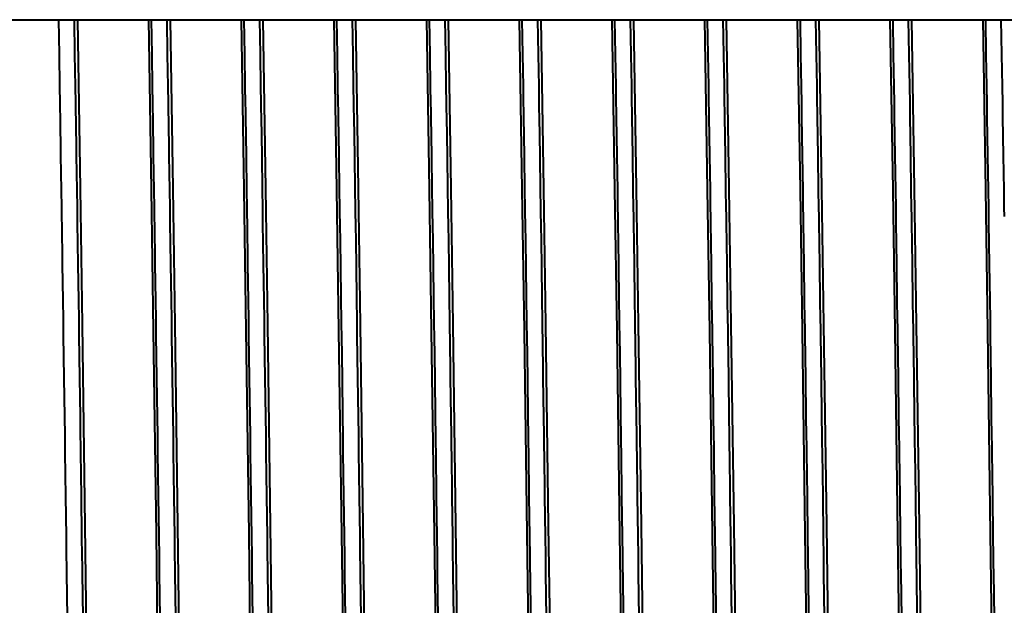
# Model space of a CAD drawing. Units: millimetres. Extents: x 0 to 420, y -1 to 297.
# Drawn here: x 267 to 279, y 193 to 200 of the extents above; entities that cross this region are included whole.
import ezdxf

# ---------------------------------------------------------------- set-up
doc = ezdxf.new("R2010")
doc.units = ezdxf.units.MM
doc.linetypes.add('K5LT_BASIC', pattern=[0])
doc.layers.add('Системный слой (1)', color=252, linetype='Continuous', true_color=0x909090)

# ---------------------------------------------------------------- blocks, each defined once
blk = doc.blocks.new('U41')
at = {"layer": 'Системный слой (1)', "color": 150, "linetype": 'K5LT_BASIC', "lineweight": 40, "true_color": 0x0080ff}
for p, q in [((268.053, 200.069), (268.046, 200.49)), ((269.178, 200.069), (269.171, 200.49)), ((270.303, 200.069), (270.296, 200.49)), ((271.428, 200.069), (271.421, 200.49)), ((272.553, 200.069), (272.546, 200.49)), ((273.678, 200.069), (273.671, 200.49)), ((274.803, 200.069), (274.796, 200.49)), ((275.928, 200.069), (275.921, 200.49)), ((277.053, 200.069), (277.046, 200.49)), ((278.178, 200.069), (278.171, 200.49)), ((279.303, 200.069), (279.296, 200.49)), ((268.06, 199.682), (268.053, 200.069)), ((269.185, 199.682), (269.178, 200.069)), ((270.31, 199.682), (270.303, 200.069)), ((271.435, 199.682), (271.428, 200.069)), ((272.56, 199.682), (272.553, 200.069)), ((273.685, 199.682), (273.678, 200.069)), ((274.81, 199.682), (274.803, 200.069)), ((275.935, 199.682), (275.928, 200.069)), ((277.06, 199.682), (277.053, 200.069)), ((278.185, 199.682), (278.178, 200.069)), ((279.31, 199.682), (279.303, 200.069)), ((268.063, 199.484), (268.06, 199.682)), ((269.188, 199.484), (269.185, 199.682)), ((270.313, 199.484), (270.31, 199.682)), ((271.438, 199.484), (271.435, 199.682)), ((272.563, 199.484), (272.56, 199.682)), ((273.688, 199.484), (273.685, 199.682)), ((274.813, 199.484), (274.81, 199.682)), ((275.938, 199.484), (275.935, 199.682)), ((277.063, 199.484), (277.06, 199.682)), ((278.188, 199.484), (278.185, 199.682)), ((279.313, 199.484), (279.31, 199.682)), ((268.064, 199.385), (268.063, 199.484)), ((269.189, 199.385), (269.188, 199.484)), ((270.314, 199.385), (270.313, 199.484)), ((271.439, 199.385), (271.438, 199.484)), ((272.564, 199.385), (272.563, 199.484)), ((273.689, 199.385), (273.688, 199.484)), ((274.814, 199.385), (274.813, 199.484)), ((275.939, 199.385), (275.938, 199.484)), ((277.064, 199.385), (277.063, 199.484)), ((278.189, 199.385), (278.188, 199.484)), ((279.314, 199.385), (279.313, 199.484)), ((268.065, 199.335), (268.064, 199.385)), ((268.066, 199.31), (268.065, 199.335)), ((269.19, 199.335), (269.189, 199.385)), ((269.191, 199.31), (269.19, 199.335)), ((270.315, 199.335), (270.314, 199.385)), ((270.316, 199.31), (270.315, 199.335)), ((271.44, 199.335), (271.439, 199.385)), ((271.441, 199.31), (271.44, 199.335)), ((272.565, 199.335), (272.564, 199.385)), ((272.566, 199.31), (272.565, 199.335)), ((273.69, 199.335), (273.689, 199.385)), ((273.691, 199.31), (273.69, 199.335)), ((274.815, 199.335), (274.814, 199.385)), ((274.816, 199.31), (274.815, 199.335)), ((275.94, 199.335), (275.939, 199.385)), ((275.941, 199.31), (275.94, 199.335)), ((277.065, 199.335), (277.064, 199.385)), ((277.066, 199.31), (277.065, 199.335)), ((278.19, 199.335), (278.189, 199.385)), ((278.191, 199.31), (278.19, 199.335)), ((279.315, 199.335), (279.314, 199.385)), ((279.316, 199.31), (279.315, 199.335)), ((268.073, 198.842), (268.066, 199.31)), ((269.198, 198.842), (269.191, 199.31)), ((270.323, 198.842), (270.316, 199.31)), ((271.448, 198.842), (271.441, 199.31)), ((272.573, 198.842), (272.566, 199.31)), ((273.698, 198.842), (273.691, 199.31)), ((274.823, 198.842), (274.816, 199.31)), ((275.948, 198.842), (275.941, 199.31)), ((277.073, 198.842), (277.066, 199.31)), ((278.198, 198.842), (278.191, 199.31)), ((279.323, 198.842), (279.316, 199.31)), ((268.079, 198.424), (268.073, 198.842)), ((269.204, 198.424), (269.198, 198.842)), ((270.329, 198.424), (270.323, 198.842)), ((271.454, 198.424), (271.448, 198.842)), ((272.579, 198.424), (272.573, 198.842)), ((273.704, 198.424), (273.698, 198.842)), ((274.829, 198.424), (274.823, 198.842)), ((275.954, 198.424), (275.948, 198.842)), ((277.079, 198.424), (277.073, 198.842)), ((278.204, 198.424), (278.198, 198.842)), ((279.329, 198.424), (279.323, 198.842)), ((268.082, 198.212), (268.079, 198.424)), ((269.207, 198.212), (269.204, 198.424)), ((270.332, 198.212), (270.329, 198.424)), ((271.457, 198.212), (271.454, 198.424)), ((272.582, 198.212), (272.579, 198.424)), ((273.707, 198.212), (273.704, 198.424)), ((274.832, 198.212), (274.829, 198.424)), ((275.957, 198.212), (275.954, 198.424)), ((277.082, 198.212), (277.079, 198.424)), ((278.207, 198.212), (278.204, 198.424)), ((279.332, 198.212), (279.329, 198.424)), ((268.084, 198.105), (268.082, 198.212)), ((269.209, 198.105), (269.207, 198.212)), ((270.334, 198.105), (270.332, 198.212)), ((271.459, 198.105), (271.457, 198.212)), ((272.584, 198.105), (272.582, 198.212)), ((273.709, 198.105), (273.707, 198.212)), ((274.834, 198.105), (274.832, 198.212)), ((275.959, 198.105), (275.957, 198.212)), ((277.084, 198.105), (277.082, 198.212)), ((278.209, 198.105), (278.207, 198.212)), ((279.334, 198.105), (279.332, 198.212)), ((268.085, 198.052), (268.084, 198.105)), ((268.085, 198.025), (268.085, 198.052)), ((268.093, 197.527), (268.085, 198.025)), ((269.21, 198.052), (269.209, 198.105)), ((269.21, 198.025), (269.21, 198.052)), ((269.218, 197.527), (269.21, 198.025)), ((270.335, 198.052), (270.334, 198.105)), ((270.335, 198.025), (270.335, 198.052)), ((270.343, 197.527), (270.335, 198.025)), ((271.46, 198.052), (271.459, 198.105)), ((271.46, 198.025), (271.46, 198.052)), ((271.468, 197.527), (271.46, 198.025)), ((272.585, 198.052), (272.584, 198.105)), ((272.585, 198.025), (272.585, 198.052)), ((272.593, 197.527), (272.585, 198.025)), ((273.71, 198.052), (273.709, 198.105)), ((273.71, 198.025), (273.71, 198.052)), ((273.718, 197.527), (273.71, 198.025)), ((274.835, 198.052), (274.834, 198.105)), ((274.835, 198.025), (274.835, 198.052)), ((274.843, 197.527), (274.835, 198.025)), ((275.96, 198.052), (275.959, 198.105)), ((275.96, 198.025), (275.96, 198.052)), ((275.968, 197.527), (275.96, 198.025)), ((277.085, 198.052), (277.084, 198.105)), ((277.085, 198.025), (277.085, 198.052)), ((277.093, 197.527), (277.085, 198.025)), ((278.21, 198.052), (278.209, 198.105)), ((278.21, 198.025), (278.21, 198.052)), ((278.218, 197.527), (278.21, 198.025)), ((268.099, 197.084), (268.093, 197.527)), ((269.224, 197.084), (269.218, 197.527)), ((270.349, 197.084), (270.343, 197.527)), ((271.474, 197.084), (271.468, 197.527)), ((272.599, 197.084), (272.593, 197.527)), ((273.724, 197.084), (273.718, 197.527)), ((274.849, 197.084), (274.843, 197.527)), ((275.974, 197.084), (275.968, 197.527)), ((277.099, 197.084), (277.093, 197.527)), ((278.224, 197.084), (278.218, 197.527)), ((268.102, 196.86), (268.099, 197.084)), ((269.227, 196.86), (269.224, 197.084)), ((270.352, 196.86), (270.349, 197.084)), ((271.477, 196.86), (271.474, 197.084)), ((272.602, 196.86), (272.599, 197.084)), ((273.727, 196.86), (273.724, 197.084)), ((274.852, 196.86), (274.849, 197.084)), ((275.977, 196.86), (275.974, 197.084)), ((277.102, 196.86), (277.099, 197.084)), ((278.227, 196.86), (278.224, 197.084)), ((268.104, 196.748), (268.102, 196.86)), ((269.229, 196.748), (269.227, 196.86)), ((270.354, 196.748), (270.352, 196.86)), ((271.479, 196.748), (271.477, 196.86)), ((272.604, 196.748), (272.602, 196.86)), ((273.729, 196.748), (273.727, 196.86)), ((274.854, 196.748), (274.852, 196.86)), ((275.979, 196.748), (275.977, 196.86)), ((277.104, 196.748), (277.102, 196.86)), ((278.229, 196.748), (278.227, 196.86)), ((268.104, 196.691), (268.104, 196.748)), ((269.229, 196.691), (269.229, 196.748)), ((270.354, 196.691), (270.354, 196.748)), ((271.479, 196.691), (271.479, 196.748)), ((272.604, 196.691), (272.604, 196.748)), ((273.729, 196.691), (273.729, 196.748)), ((274.854, 196.691), (274.854, 196.748)), ((275.979, 196.691), (275.979, 196.748)), ((277.104, 196.691), (277.104, 196.748)), ((278.229, 196.691), (278.229, 196.748)), ((268.105, 196.663), (268.104, 196.691)), ((268.112, 196.143), (268.105, 196.663)), ((269.23, 196.663), (269.229, 196.691)), ((269.237, 196.143), (269.23, 196.663)), ((270.355, 196.663), (270.354, 196.691)), ((270.362, 196.143), (270.355, 196.663)), ((271.48, 196.663), (271.479, 196.691)), ((271.487, 196.143), (271.48, 196.663)), ((272.605, 196.663), (272.604, 196.691)), ((272.612, 196.143), (272.605, 196.663)), ((273.73, 196.663), (273.729, 196.691)), ((273.737, 196.143), (273.73, 196.663)), ((274.855, 196.663), (274.854, 196.691)), ((274.862, 196.143), (274.855, 196.663)), ((275.98, 196.663), (275.979, 196.691)), ((275.987, 196.143), (275.98, 196.663)), ((277.105, 196.663), (277.104, 196.691)), ((277.112, 196.143), (277.105, 196.663)), ((278.23, 196.663), (278.229, 196.691)), ((278.237, 196.143), (278.23, 196.663)), ((268.119, 195.679), (268.112, 196.143)), ((269.244, 195.679), (269.237, 196.143)), ((270.369, 195.679), (270.362, 196.143)), ((271.494, 195.679), (271.487, 196.143)), ((272.619, 195.679), (272.612, 196.143)), ((273.744, 195.679), (273.737, 196.143)), ((274.869, 195.679), (274.862, 196.143)), ((275.994, 195.679), (275.987, 196.143)), ((277.119, 195.679), (277.112, 196.143)), ((278.244, 195.679), (278.237, 196.143)), ((268.122, 195.446), (268.119, 195.679)), ((269.247, 195.446), (269.244, 195.679)), ((270.372, 195.446), (270.369, 195.679)), ((271.497, 195.446), (271.494, 195.679)), ((272.622, 195.446), (272.619, 195.679)), ((273.747, 195.446), (273.744, 195.679)), ((274.872, 195.446), (274.869, 195.679)), ((275.997, 195.446), (275.994, 195.679)), ((277.122, 195.446), (277.119, 195.679)), ((278.247, 195.446), (278.244, 195.679)), ((268.123, 195.328), (268.122, 195.446)), ((269.248, 195.328), (269.247, 195.446)), ((270.373, 195.328), (270.372, 195.446)), ((271.498, 195.328), (271.497, 195.446)), ((272.623, 195.328), (272.622, 195.446)), ((273.748, 195.328), (273.747, 195.446)), ((274.873, 195.328), (274.872, 195.446)), ((275.998, 195.328), (275.997, 195.446)), ((277.123, 195.328), (277.122, 195.446)), ((278.248, 195.328), (278.247, 195.446)), ((268.124, 195.269), (268.123, 195.328)), ((269.249, 195.269), (269.248, 195.328)), ((270.374, 195.269), (270.373, 195.328)), ((271.499, 195.269), (271.498, 195.328)), ((272.624, 195.269), (272.623, 195.328)), ((273.749, 195.269), (273.748, 195.328)), ((274.874, 195.269), (274.873, 195.328)), ((275.999, 195.269), (275.998, 195.328)), ((277.124, 195.269), (277.123, 195.328)), ((278.249, 195.269), (278.248, 195.328)), ((268.125, 195.24), (268.124, 195.269)), ((268.132, 194.707), (268.125, 195.24)), ((269.25, 195.24), (269.249, 195.269)), ((269.257, 194.707), (269.25, 195.24)), ((270.375, 195.24), (270.374, 195.269)), ((270.382, 194.707), (270.375, 195.24)), ((271.5, 195.24), (271.499, 195.269)), ((271.507, 194.707), (271.5, 195.24)), ((272.625, 195.24), (272.624, 195.269)), ((272.632, 194.707), (272.625, 195.24)), ((273.75, 195.24), (273.749, 195.269)), ((273.757, 194.707), (273.75, 195.24)), ((274.875, 195.24), (274.874, 195.269)), ((274.882, 194.707), (274.875, 195.24)), ((276, 195.24), (275.999, 195.269)), ((276.007, 194.707), (276, 195.24)), ((277.125, 195.24), (277.124, 195.269)), ((277.132, 194.707), (277.125, 195.24)), ((278.25, 195.24), (278.249, 195.269)), ((278.257, 194.707), (278.25, 195.24)), ((268.138, 194.227), (268.132, 194.707)), ((269.263, 194.227), (269.257, 194.707)), ((270.388, 194.227), (270.382, 194.707)), ((271.513, 194.227), (271.507, 194.707)), ((272.638, 194.227), (272.632, 194.707)), ((273.763, 194.227), (273.757, 194.707)), ((274.888, 194.227), (274.882, 194.707)), ((276.013, 194.227), (276.007, 194.707)), ((277.138, 194.227), (277.132, 194.707)), ((278.263, 194.227), (278.257, 194.707)), ((268.141, 193.986), (268.138, 194.227)), ((269.266, 193.986), (269.263, 194.227)), ((270.391, 193.986), (270.388, 194.227)), ((271.516, 193.986), (271.513, 194.227)), ((272.641, 193.986), (272.638, 194.227)), ((273.766, 193.986), (273.763, 194.227)), ((274.891, 193.986), (274.888, 194.227)), ((276.016, 193.986), (276.013, 194.227)), ((277.141, 193.986), (277.138, 194.227)), ((278.266, 193.986), (278.263, 194.227)), ((268.143, 193.865), (268.141, 193.986)), ((269.268, 193.865), (269.266, 193.986)), ((270.393, 193.865), (270.391, 193.986)), ((271.518, 193.865), (271.516, 193.986)), ((272.643, 193.865), (272.641, 193.986)), ((273.768, 193.865), (273.766, 193.986)), ((274.893, 193.865), (274.891, 193.986)), ((276.018, 193.865), (276.016, 193.986)), ((277.143, 193.865), (277.141, 193.986)), ((278.268, 193.865), (278.266, 193.986)), ((268.144, 193.804), (268.143, 193.865)), ((269.269, 193.804), (269.268, 193.865)), ((270.394, 193.804), (270.393, 193.865)), ((271.519, 193.804), (271.518, 193.865)), ((272.644, 193.804), (272.643, 193.865)), ((273.769, 193.804), (273.768, 193.865)), ((274.894, 193.804), (274.893, 193.865)), ((276.019, 193.804), (276.018, 193.865)), ((277.144, 193.804), (277.143, 193.865)), ((278.269, 193.804), (278.268, 193.865)), ((268.144, 193.774), (268.144, 193.804)), ((268.151, 193.246), (268.144, 193.774)), ((269.269, 193.774), (269.269, 193.804)), ((269.276, 193.246), (269.269, 193.774)), ((270.394, 193.774), (270.394, 193.804)), ((270.401, 193.246), (270.394, 193.774)), ((271.519, 193.774), (271.519, 193.804)), ((271.526, 193.246), (271.519, 193.774)), ((272.644, 193.774), (272.644, 193.804)), ((272.651, 193.246), (272.644, 193.774)), ((273.769, 193.774), (273.769, 193.804)), ((273.776, 193.246), (273.769, 193.774)), ((274.894, 193.774), (274.894, 193.804)), ((274.901, 193.246), (274.894, 193.774)), ((276.019, 193.774), (276.019, 193.804)), ((276.026, 193.246), (276.019, 193.774)), ((277.144, 193.774), (277.144, 193.804)), ((277.151, 193.246), (277.144, 193.774)), ((278.269, 193.774), (278.269, 193.804)), ((278.276, 193.246), (278.269, 193.774))]:
    blk.add_line(p, q, dxfattribs=at)
blk = doc.blocks.new('U44')
at = {"layer": 'Системный слой (1)', "color": 150, "linetype": 'K5LT_BASIC', "lineweight": 40, "true_color": 0x0080ff}
for p, q in [((267.864, 200.069), (267.857, 200.49)), ((268.989, 200.069), (268.982, 200.49)), ((270.114, 200.069), (270.107, 200.49)), ((271.239, 200.069), (271.232, 200.49)), ((272.364, 200.069), (272.357, 200.49)), ((273.489, 200.069), (273.482, 200.49)), ((274.614, 200.069), (274.607, 200.49)), ((275.739, 200.069), (275.732, 200.49)), ((276.864, 200.069), (276.857, 200.49)), ((277.989, 200.069), (277.982, 200.49)), ((279.114, 200.069), (279.107, 200.49)), ((267.87, 199.682), (267.864, 200.069)), ((268.995, 199.682), (268.989, 200.069)), ((270.12, 199.682), (270.114, 200.069)), ((271.245, 199.682), (271.239, 200.069)), ((272.37, 199.682), (272.364, 200.069)), ((273.495, 199.682), (273.489, 200.069)), ((274.62, 199.682), (274.614, 200.069)), ((275.745, 199.682), (275.739, 200.069)), ((276.87, 199.682), (276.864, 200.069)), ((277.995, 199.682), (277.989, 200.069)), ((279.12, 199.682), (279.114, 200.069)), ((267.873, 199.484), (267.87, 199.682)), ((268.998, 199.484), (268.995, 199.682)), ((270.123, 199.484), (270.12, 199.682)), ((271.248, 199.484), (271.245, 199.682)), ((272.373, 199.484), (272.37, 199.682)), ((273.498, 199.484), (273.495, 199.682)), ((274.623, 199.484), (274.62, 199.682)), ((275.748, 199.484), (275.745, 199.682)), ((276.873, 199.484), (276.87, 199.682)), ((277.998, 199.484), (277.995, 199.682)), ((279.123, 199.484), (279.12, 199.682)), ((267.875, 199.385), (267.873, 199.484)), ((269, 199.385), (268.998, 199.484)), ((270.125, 199.385), (270.123, 199.484)), ((271.25, 199.385), (271.248, 199.484)), ((272.375, 199.385), (272.373, 199.484)), ((273.5, 199.385), (273.498, 199.484)), ((274.625, 199.385), (274.623, 199.484)), ((275.75, 199.385), (275.748, 199.484)), ((276.875, 199.385), (276.873, 199.484)), ((278, 199.385), (277.998, 199.484)), ((279.125, 199.385), (279.123, 199.484)), ((267.876, 199.335), (267.875, 199.385)), ((267.876, 199.31), (267.876, 199.335)), ((269.001, 199.335), (269, 199.385)), ((269.001, 199.31), (269.001, 199.335)), ((270.126, 199.335), (270.125, 199.385)), ((270.126, 199.31), (270.126, 199.335)), ((271.251, 199.335), (271.25, 199.385)), ((271.251, 199.31), (271.251, 199.335)), ((272.376, 199.335), (272.375, 199.385)), ((272.376, 199.31), (272.376, 199.335)), ((273.501, 199.335), (273.5, 199.385)), ((273.501, 199.31), (273.501, 199.335)), ((274.626, 199.335), (274.625, 199.385)), ((274.626, 199.31), (274.626, 199.335)), ((275.751, 199.335), (275.75, 199.385)), ((275.751, 199.31), (275.751, 199.335)), ((276.876, 199.335), (276.875, 199.385)), ((276.876, 199.31), (276.876, 199.335)), ((278.001, 199.335), (278, 199.385)), ((278.001, 199.31), (278.001, 199.335)), ((279.126, 199.335), (279.125, 199.385)), ((279.126, 199.31), (279.126, 199.335)), ((267.883, 198.842), (267.876, 199.31)), ((269.008, 198.842), (269.001, 199.31)), ((270.133, 198.842), (270.126, 199.31)), ((271.258, 198.842), (271.251, 199.31)), ((272.383, 198.842), (272.376, 199.31)), ((273.508, 198.842), (273.501, 199.31)), ((274.633, 198.842), (274.626, 199.31)), ((275.758, 198.842), (275.751, 199.31)), ((276.883, 198.842), (276.876, 199.31)), ((278.008, 198.842), (278.001, 199.31)), ((279.133, 198.842), (279.126, 199.31)), ((267.89, 198.424), (267.883, 198.842)), ((269.015, 198.424), (269.008, 198.842)), ((270.14, 198.424), (270.133, 198.842)), ((271.265, 198.424), (271.258, 198.842)), ((272.39, 198.424), (272.383, 198.842)), ((273.515, 198.424), (273.508, 198.842)), ((274.64, 198.424), (274.633, 198.842)), ((275.765, 198.424), (275.758, 198.842)), ((276.89, 198.424), (276.883, 198.842)), ((278.015, 198.424), (278.008, 198.842)), ((279.14, 198.424), (279.133, 198.842)), ((267.893, 198.212), (267.89, 198.424)), ((269.018, 198.212), (269.015, 198.424)), ((270.143, 198.212), (270.14, 198.424)), ((271.268, 198.212), (271.265, 198.424)), ((272.393, 198.212), (272.39, 198.424)), ((273.518, 198.212), (273.515, 198.424)), ((274.643, 198.212), (274.64, 198.424)), ((275.768, 198.212), (275.765, 198.424)), ((276.893, 198.212), (276.89, 198.424)), ((278.018, 198.212), (278.015, 198.424)), ((279.143, 198.212), (279.14, 198.424)), ((267.894, 198.105), (267.893, 198.212)), ((269.019, 198.105), (269.018, 198.212)), ((270.144, 198.105), (270.143, 198.212)), ((271.269, 198.105), (271.268, 198.212)), ((272.394, 198.105), (272.393, 198.212)), ((273.519, 198.105), (273.518, 198.212)), ((274.644, 198.105), (274.643, 198.212)), ((275.769, 198.105), (275.768, 198.212)), ((276.894, 198.105), (276.893, 198.212)), ((278.019, 198.105), (278.018, 198.212)), ((279.144, 198.105), (279.143, 198.212)), ((267.895, 198.052), (267.894, 198.105)), ((267.896, 198.025), (267.895, 198.052)), ((267.903, 197.527), (267.896, 198.025)), ((269.02, 198.052), (269.019, 198.105)), ((269.021, 198.025), (269.02, 198.052)), ((269.028, 197.527), (269.021, 198.025)), ((270.145, 198.052), (270.144, 198.105)), ((270.146, 198.025), (270.145, 198.052)), ((270.153, 197.527), (270.146, 198.025)), ((271.27, 198.052), (271.269, 198.105)), ((271.271, 198.025), (271.27, 198.052)), ((271.278, 197.527), (271.271, 198.025)), ((272.395, 198.052), (272.394, 198.105)), ((272.396, 198.025), (272.395, 198.052)), ((272.403, 197.527), (272.396, 198.025)), ((273.52, 198.052), (273.519, 198.105)), ((273.521, 198.025), (273.52, 198.052)), ((273.528, 197.527), (273.521, 198.025)), ((274.645, 198.052), (274.644, 198.105)), ((274.646, 198.025), (274.645, 198.052)), ((274.653, 197.527), (274.646, 198.025)), ((275.77, 198.052), (275.769, 198.105)), ((275.771, 198.025), (275.77, 198.052)), ((275.778, 197.527), (275.771, 198.025)), ((276.895, 198.052), (276.894, 198.105)), ((276.896, 198.025), (276.895, 198.052)), ((276.903, 197.527), (276.896, 198.025)), ((278.02, 198.052), (278.019, 198.105)), ((278.021, 198.025), (278.02, 198.052)), ((278.028, 197.527), (278.021, 198.025)), ((279.145, 198.052), (279.144, 198.105)), ((279.146, 198.025), (279.145, 198.052)), ((279.153, 197.527), (279.146, 198.025)), ((267.909, 197.084), (267.903, 197.527)), ((269.034, 197.084), (269.028, 197.527)), ((270.159, 197.084), (270.153, 197.527)), ((271.284, 197.084), (271.278, 197.527)), ((272.409, 197.084), (272.403, 197.527)), ((273.534, 197.084), (273.528, 197.527)), ((274.659, 197.084), (274.653, 197.527)), ((275.784, 197.084), (275.778, 197.527)), ((276.909, 197.084), (276.903, 197.527)), ((278.034, 197.084), (278.028, 197.527)), ((279.159, 197.084), (279.153, 197.527)), ((267.913, 196.86), (267.909, 197.084)), ((269.038, 196.86), (269.034, 197.084)), ((270.163, 196.86), (270.159, 197.084)), ((271.288, 196.86), (271.284, 197.084)), ((272.413, 196.86), (272.409, 197.084)), ((273.538, 196.86), (273.534, 197.084)), ((274.663, 196.86), (274.659, 197.084)), ((275.788, 196.86), (275.784, 197.084)), ((276.913, 196.86), (276.909, 197.084)), ((278.038, 196.86), (278.034, 197.084)), ((279.163, 196.86), (279.159, 197.084)), ((267.914, 196.748), (267.913, 196.86)), ((269.039, 196.748), (269.038, 196.86)), ((270.164, 196.748), (270.163, 196.86)), ((271.289, 196.748), (271.288, 196.86)), ((272.414, 196.748), (272.413, 196.86)), ((273.539, 196.748), (273.538, 196.86)), ((274.664, 196.748), (274.663, 196.86)), ((275.789, 196.748), (275.788, 196.86)), ((276.914, 196.748), (276.913, 196.86)), ((278.039, 196.748), (278.038, 196.86)), ((279.164, 196.748), (279.163, 196.86)), ((267.915, 196.691), (267.914, 196.748)), ((269.04, 196.691), (269.039, 196.748)), ((270.165, 196.691), (270.164, 196.748)), ((271.29, 196.691), (271.289, 196.748)), ((272.415, 196.691), (272.414, 196.748)), ((273.54, 196.691), (273.539, 196.748)), ((274.665, 196.691), (274.664, 196.748)), ((275.79, 196.691), (275.789, 196.748)), ((276.915, 196.691), (276.914, 196.748)), ((278.04, 196.691), (278.039, 196.748)), ((279.165, 196.691), (279.164, 196.748)), ((267.915, 196.663), (267.915, 196.691)), ((267.923, 196.143), (267.915, 196.663)), ((269.04, 196.663), (269.04, 196.691)), ((269.048, 196.143), (269.04, 196.663)), ((270.165, 196.663), (270.165, 196.691)), ((270.173, 196.143), (270.165, 196.663)), ((271.29, 196.663), (271.29, 196.691)), ((271.298, 196.143), (271.29, 196.663)), ((272.415, 196.663), (272.415, 196.691)), ((272.423, 196.143), (272.415, 196.663)), ((273.54, 196.663), (273.54, 196.691)), ((273.548, 196.143), (273.54, 196.663)), ((274.665, 196.663), (274.665, 196.691)), ((274.673, 196.143), (274.665, 196.663)), ((275.79, 196.663), (275.79, 196.691)), ((275.798, 196.143), (275.79, 196.663)), ((276.915, 196.663), (276.915, 196.691)), ((276.923, 196.143), (276.915, 196.663)), ((278.04, 196.663), (278.04, 196.691)), ((278.048, 196.143), (278.04, 196.663)), ((279.165, 196.663), (279.165, 196.691)), ((279.173, 196.143), (279.165, 196.663)), ((267.929, 195.679), (267.923, 196.143)), ((269.054, 195.679), (269.048, 196.143)), ((270.179, 195.679), (270.173, 196.143)), ((271.304, 195.679), (271.298, 196.143)), ((272.429, 195.679), (272.423, 196.143)), ((273.554, 195.679), (273.548, 196.143)), ((274.679, 195.679), (274.673, 196.143)), ((275.804, 195.679), (275.798, 196.143)), ((276.929, 195.679), (276.923, 196.143)), ((278.054, 195.679), (278.048, 196.143)), ((279.179, 195.679), (279.173, 196.143)), ((267.932, 195.446), (267.929, 195.679)), ((269.057, 195.446), (269.054, 195.679)), ((270.182, 195.446), (270.179, 195.679)), ((271.307, 195.446), (271.304, 195.679)), ((272.432, 195.446), (272.429, 195.679)), ((273.557, 195.446), (273.554, 195.679)), ((274.682, 195.446), (274.679, 195.679)), ((275.807, 195.446), (275.804, 195.679)), ((276.932, 195.446), (276.929, 195.679)), ((278.057, 195.446), (278.054, 195.679)), ((279.182, 195.446), (279.179, 195.679)), ((267.934, 195.328), (267.932, 195.446)), ((269.059, 195.328), (269.057, 195.446)), ((270.184, 195.328), (270.182, 195.446)), ((271.309, 195.328), (271.307, 195.446)), ((272.434, 195.328), (272.432, 195.446)), ((273.559, 195.328), (273.557, 195.446)), ((274.684, 195.328), (274.682, 195.446)), ((275.809, 195.328), (275.807, 195.446)), ((276.934, 195.328), (276.932, 195.446)), ((278.059, 195.328), (278.057, 195.446)), ((279.184, 195.328), (279.182, 195.446)), ((267.935, 195.269), (267.934, 195.328)), ((269.06, 195.269), (269.059, 195.328)), ((270.185, 195.269), (270.184, 195.328)), ((271.31, 195.269), (271.309, 195.328)), ((272.435, 195.269), (272.434, 195.328)), ((273.56, 195.269), (273.559, 195.328)), ((274.685, 195.269), (274.684, 195.328)), ((275.81, 195.269), (275.809, 195.328)), ((276.935, 195.269), (276.934, 195.328)), ((278.06, 195.269), (278.059, 195.328)), ((279.185, 195.269), (279.184, 195.328)), ((267.935, 195.24), (267.935, 195.269)), ((267.942, 194.707), (267.935, 195.24)), ((269.06, 195.24), (269.06, 195.269)), ((269.067, 194.707), (269.06, 195.24)), ((270.185, 195.24), (270.185, 195.269)), ((270.192, 194.707), (270.185, 195.24)), ((271.31, 195.24), (271.31, 195.269)), ((271.317, 194.707), (271.31, 195.24)), ((272.435, 195.24), (272.435, 195.269)), ((272.442, 194.707), (272.435, 195.24)), ((273.56, 195.24), (273.56, 195.269)), ((273.567, 194.707), (273.56, 195.24)), ((274.685, 195.24), (274.685, 195.269)), ((274.692, 194.707), (274.685, 195.24)), ((275.81, 195.24), (275.81, 195.269)), ((275.817, 194.707), (275.81, 195.24)), ((276.935, 195.24), (276.935, 195.269)), ((276.942, 194.707), (276.935, 195.24)), ((278.06, 195.24), (278.06, 195.269)), ((278.067, 194.707), (278.06, 195.24)), ((279.185, 195.24), (279.185, 195.269)), ((279.192, 194.707), (279.185, 195.24)), ((267.949, 194.227), (267.942, 194.707)), ((269.074, 194.227), (269.067, 194.707)), ((270.199, 194.227), (270.192, 194.707)), ((271.324, 194.227), (271.317, 194.707)), ((272.449, 194.227), (272.442, 194.707)), ((273.574, 194.227), (273.567, 194.707)), ((274.699, 194.227), (274.692, 194.707)), ((275.824, 194.227), (275.817, 194.707)), ((276.949, 194.227), (276.942, 194.707)), ((278.074, 194.227), (278.067, 194.707)), ((279.199, 194.227), (279.192, 194.707)), ((267.952, 193.986), (267.949, 194.227)), ((269.077, 193.986), (269.074, 194.227)), ((270.202, 193.986), (270.199, 194.227)), ((271.327, 193.986), (271.324, 194.227)), ((272.452, 193.986), (272.449, 194.227)), ((273.577, 193.986), (273.574, 194.227)), ((274.702, 193.986), (274.699, 194.227)), ((275.827, 193.986), (275.824, 194.227)), ((276.952, 193.986), (276.949, 194.227)), ((278.077, 193.986), (278.074, 194.227)), ((279.202, 193.986), (279.199, 194.227)), ((267.953, 193.865), (267.952, 193.986)), ((269.078, 193.865), (269.077, 193.986)), ((270.203, 193.865), (270.202, 193.986)), ((271.328, 193.865), (271.327, 193.986)), ((272.453, 193.865), (272.452, 193.986)), ((273.578, 193.865), (273.577, 193.986)), ((274.703, 193.865), (274.702, 193.986)), ((275.828, 193.865), (275.827, 193.986)), ((276.953, 193.865), (276.952, 193.986)), ((278.078, 193.865), (278.077, 193.986)), ((279.203, 193.865), (279.202, 193.986)), ((267.954, 193.804), (267.953, 193.865)), ((269.079, 193.804), (269.078, 193.865)), ((270.204, 193.804), (270.203, 193.865)), ((271.329, 193.804), (271.328, 193.865)), ((272.454, 193.804), (272.453, 193.865)), ((273.579, 193.804), (273.578, 193.865)), ((274.704, 193.804), (274.703, 193.865)), ((275.829, 193.804), (275.828, 193.865)), ((276.954, 193.804), (276.953, 193.865)), ((278.079, 193.804), (278.078, 193.865)), ((279.204, 193.804), (279.203, 193.865)), ((267.955, 193.774), (267.954, 193.804)), ((267.962, 193.246), (267.955, 193.774)), ((269.08, 193.774), (269.079, 193.804)), ((269.087, 193.246), (269.08, 193.774)), ((270.205, 193.774), (270.204, 193.804)), ((270.212, 193.246), (270.205, 193.774)), ((271.33, 193.774), (271.329, 193.804)), ((271.337, 193.246), (271.33, 193.774)), ((272.455, 193.774), (272.454, 193.804)), ((272.462, 193.246), (272.455, 193.774)), ((273.58, 193.774), (273.579, 193.804)), ((273.587, 193.246), (273.58, 193.774)), ((274.705, 193.774), (274.704, 193.804)), ((274.712, 193.246), (274.705, 193.774)), ((275.83, 193.774), (275.829, 193.804)), ((275.837, 193.246), (275.83, 193.774)), ((276.955, 193.774), (276.954, 193.804)), ((276.962, 193.246), (276.955, 193.774)), ((278.08, 193.774), (278.079, 193.804)), ((278.087, 193.246), (278.08, 193.774)), ((279.205, 193.774), (279.204, 193.804)), ((279.212, 193.246), (279.205, 193.774))]:
    blk.add_line(p, q, dxfattribs=at)
blk = doc.blocks.new('U205')
at = {"layer": 'Системный слой (1)', "color": 150, "linetype": 'K5LT_BASIC', "lineweight": 40, "true_color": 0x0080ff}
for p, q in [((274.57, 200.49), (274.603, 198.433)), ((274.603, 198.433), (274.628, 196.717)), ((274.628, 196.717), (274.662, 194.256)), ((274.662, 194.256), (274.703, 191.112))]:
    blk.add_line(p, q, dxfattribs=at)
blk = doc.blocks.new('U206')
at = {"layer": 'Системный слой (1)', "color": 150, "linetype": 'K5LT_BASIC', "lineweight": 40, "true_color": 0x0080ff}
for p, q in [((272.32, 200.49), (272.353, 198.433)), ((272.353, 198.433), (272.378, 196.717)), ((272.378, 196.717), (272.412, 194.256)), ((272.412, 194.256), (272.453, 191.112))]:
    blk.add_line(p, q, dxfattribs=at)
blk = doc.blocks.new('U228')
at = {"layer": 'Системный слой (1)', "color": 150, "linetype": 'K5LT_BASIC', "lineweight": 40, "true_color": 0x0080ff}
for p, q in [((273.708, 200.49), (273.74, 198.445)), ((273.74, 198.445), (273.764, 196.792)), ((273.764, 196.792), (273.798, 194.356)), ((273.798, 194.356), (273.834, 191.61))]:
    blk.add_line(p, q, dxfattribs=at)
blk = doc.blocks.new('U229')
at = {"layer": 'Системный слой (1)', "color": 150, "linetype": 'K5LT_BASIC', "lineweight": 40, "true_color": 0x0080ff}
for p, q in [((275.958, 200.49), (275.99, 198.445)), ((275.99, 198.445), (276.014, 196.792)), ((276.014, 196.792), (276.048, 194.356)), ((276.048, 194.356), (276.084, 191.61))]:
    blk.add_line(p, q, dxfattribs=at)
blk = doc.blocks.new('U232')
at = {"layer": 'Системный слой (1)', "color": 150, "linetype": 'K5LT_BASIC', "lineweight": 40, "true_color": 0x0080ff}
for p, q in [((270.07, 200.49), (270.103, 198.433)), ((270.103, 198.433), (270.128, 196.717)), ((270.128, 196.717), (270.162, 194.256)), ((270.162, 194.256), (270.203, 191.112))]:
    blk.add_line(p, q, dxfattribs=at)
blk = doc.blocks.new('U239')
at = {"layer": 'Системный слой (1)', "color": 150, "linetype": 'K5LT_BASIC', "lineweight": 40, "true_color": 0x0080ff}
for p, q in [((268.083, 200.49), (268.115, 198.445)), ((268.115, 198.445), (268.139, 196.792)), ((268.139, 196.792), (268.173, 194.356)), ((268.173, 194.356), (268.209, 191.61))]:
    blk.add_line(p, q, dxfattribs=at)
blk = doc.blocks.new('U240')
at = {"layer": 'Системный слой (1)', "color": 150, "linetype": 'K5LT_BASIC', "lineweight": 40, "true_color": 0x0080ff}
for p, q in [((268.945, 200.49), (268.978, 198.433)), ((268.978, 198.433), (269.003, 196.717)), ((269.003, 196.717), (269.037, 194.256)), ((269.037, 194.256), (269.078, 191.112)), ((269.078, 191.112), (269.127, 187.443)), ((269.127, 187.443), (269.142, 186.397))]:
    blk.add_line(p, q, dxfattribs=at)
blk = doc.blocks.new('U242')
at = {"layer": 'Системный слой (1)', "color": 150, "linetype": 'K5LT_BASIC', "lineweight": 40, "true_color": 0x0080ff}
for p, q in [((271.195, 200.49), (271.228, 198.433)), ((271.228, 198.433), (271.253, 196.717)), ((271.253, 196.717), (271.287, 194.256)), ((271.287, 194.256), (271.328, 191.112))]:
    blk.add_line(p, q, dxfattribs=at)
blk = doc.blocks.new('U243')
at = {"layer": 'Системный слой (1)', "color": 150, "linetype": 'K5LT_BASIC', "lineweight": 40, "true_color": 0x0080ff}
for p, q in [((269.208, 200.49), (269.24, 198.445)), ((269.24, 198.445), (269.264, 196.792)), ((269.264, 196.792), (269.298, 194.356)), ((269.298, 194.356), (269.334, 191.61))]:
    blk.add_line(p, q, dxfattribs=at)
blk = doc.blocks.new('U249')
at = {"layer": 'Системный слой (1)', "color": 150, "linetype": 'K5LT_BASIC', "lineweight": 40, "true_color": 0x0080ff}
for p, q in [((273.445, 200.49), (273.478, 198.433)), ((273.478, 198.433), (273.503, 196.717)), ((273.503, 196.717), (273.537, 194.256)), ((273.537, 194.256), (273.578, 191.112))]:
    blk.add_line(p, q, dxfattribs=at)
blk = doc.blocks.new('U252')
at = {"layer": 'Системный слой (1)', "color": 150, "linetype": 'K5LT_BASIC', "lineweight": 40, "true_color": 0x0080ff}
for p, q in [((275.695, 200.49), (275.728, 198.433)), ((275.728, 198.433), (275.753, 196.717)), ((275.753, 196.717), (275.787, 194.256)), ((275.787, 194.256), (275.828, 191.112))]:
    blk.add_line(p, q, dxfattribs=at)
blk = doc.blocks.new('U253')
at = {"layer": 'Системный слой (1)', "color": 150, "linetype": 'K5LT_BASIC', "lineweight": 40, "true_color": 0x0080ff}
for p, q in [((274.833, 200.49), (274.865, 198.445)), ((274.865, 198.445), (274.889, 196.792)), ((274.889, 196.792), (274.923, 194.356)), ((274.923, 194.356), (274.959, 191.61))]:
    blk.add_line(p, q, dxfattribs=at)
blk = doc.blocks.new('U255')
at = {"layer": 'Системный слой (1)', "color": 150, "linetype": 'K5LT_BASIC', "lineweight": 40, "true_color": 0x0080ff}
for p, q in [((278.208, 200.49), (278.24, 198.445)), ((278.24, 198.445), (278.264, 196.792)), ((278.264, 196.792), (278.298, 194.356)), ((278.298, 194.356), (278.334, 191.61))]:
    blk.add_line(p, q, dxfattribs=at)
blk = doc.blocks.new('U260')
at = {"layer": 'Системный слой (1)', "color": 150, "linetype": 'K5LT_BASIC', "lineweight": 40, "true_color": 0x0080ff}
for p, q in [((277.083, 200.49), (277.115, 198.445)), ((277.115, 198.445), (277.139, 196.792)), ((277.139, 196.792), (277.173, 194.356)), ((277.173, 194.356), (277.209, 191.61))]:
    blk.add_line(p, q, dxfattribs=at)
blk = doc.blocks.new('U264')
at = {"layer": 'Системный слой (1)', "color": 150, "linetype": 'K5LT_BASIC', "lineweight": 40, "true_color": 0x0080ff}
for p, q in [((279.07, 200.49), (279.103, 198.433)), ((279.103, 198.433), (279.128, 196.717)), ((279.128, 196.717), (279.162, 194.256)), ((279.162, 194.256), (279.203, 191.112)), ((279.203, 191.112), (279.252, 187.443)), ((279.252, 187.443), (279.267, 186.397))]:
    blk.add_line(p, q, dxfattribs=at)
blk = doc.blocks.new('U265')
at = {"layer": 'Системный слой (1)', "color": 150, "linetype": 'K5LT_BASIC', "lineweight": 40, "true_color": 0x0080ff}
for p, q in [((272.583, 200.49), (272.615, 198.445)), ((272.615, 198.445), (272.639, 196.792)), ((272.639, 196.792), (272.673, 194.356)), ((272.673, 194.356), (272.709, 191.61))]:
    blk.add_line(p, q, dxfattribs=at)
blk = doc.blocks.new('U268')
at = {"layer": 'Системный слой (1)', "color": 150, "linetype": 'K5LT_BASIC', "lineweight": 40, "true_color": 0x0080ff}
for p, q in [((271.458, 200.49), (271.49, 198.445)), ((271.49, 198.445), (271.514, 196.792)), ((271.514, 196.792), (271.548, 194.356)), ((271.548, 194.356), (271.584, 191.61))]:
    blk.add_line(p, q, dxfattribs=at)
blk = doc.blocks.new('U269')
at = {"layer": 'Системный слой (1)', "color": 150, "linetype": 'K5LT_BASIC', "lineweight": 40, "true_color": 0x0080ff}
for p, q in [((277.945, 200.49), (277.978, 198.433)), ((277.978, 198.433), (278.003, 196.717)), ((278.003, 196.717), (278.037, 194.256)), ((278.037, 194.256), (278.078, 191.112))]:
    blk.add_line(p, q, dxfattribs=at)
blk = doc.blocks.new('U270')
at = {"layer": 'Системный слой (1)', "color": 150, "linetype": 'K5LT_BASIC', "lineweight": 40, "true_color": 0x0080ff}
for p, q in [((270.333, 200.49), (270.365, 198.445)), ((270.365, 198.445), (270.389, 196.792)), ((270.389, 196.792), (270.423, 194.356)), ((270.423, 194.356), (270.459, 191.61))]:
    blk.add_line(p, q, dxfattribs=at)
blk = doc.blocks.new('U271')
at = {"layer": 'Системный слой (1)', "color": 150, "linetype": 'K5LT_BASIC', "lineweight": 40, "true_color": 0x0080ff}
for p, q in [((276.82, 200.49), (276.853, 198.433)), ((276.853, 198.433), (276.878, 196.717)), ((276.878, 196.717), (276.912, 194.256)), ((276.912, 194.256), (276.953, 191.112))]:
    blk.add_line(p, q, dxfattribs=at)

msp = doc.modelspace()

# ---------------------------------------------------------------- linework, layer by layer
at = {"layer": 'Системный слой (1)', "color": 150, "linetype": 'K5LT_BASIC', "lineweight": 40, "true_color": 0x0080ff}
msp.add_line((264.3903, 200.4905), (302.1403, 200.4905), dxfattribs=at)

# ---------------------------------------------------------------- block references
at = {"layer": 'Системный слой (1)'}
for name in ['U41', 'U44', 'U239', 'U240', 'U243', 'U232', 'U270', 'U242', 'U268', 'U206', 'U265', 'U249', 'U228', 'U205', 'U253', 'U252', 'U229', 'U271', 'U260', 'U269', 'U255', 'U264']:
    msp.add_blockref(name, (0, 0), dxfattribs=at)

doc.saveas('drawing.dxf')
